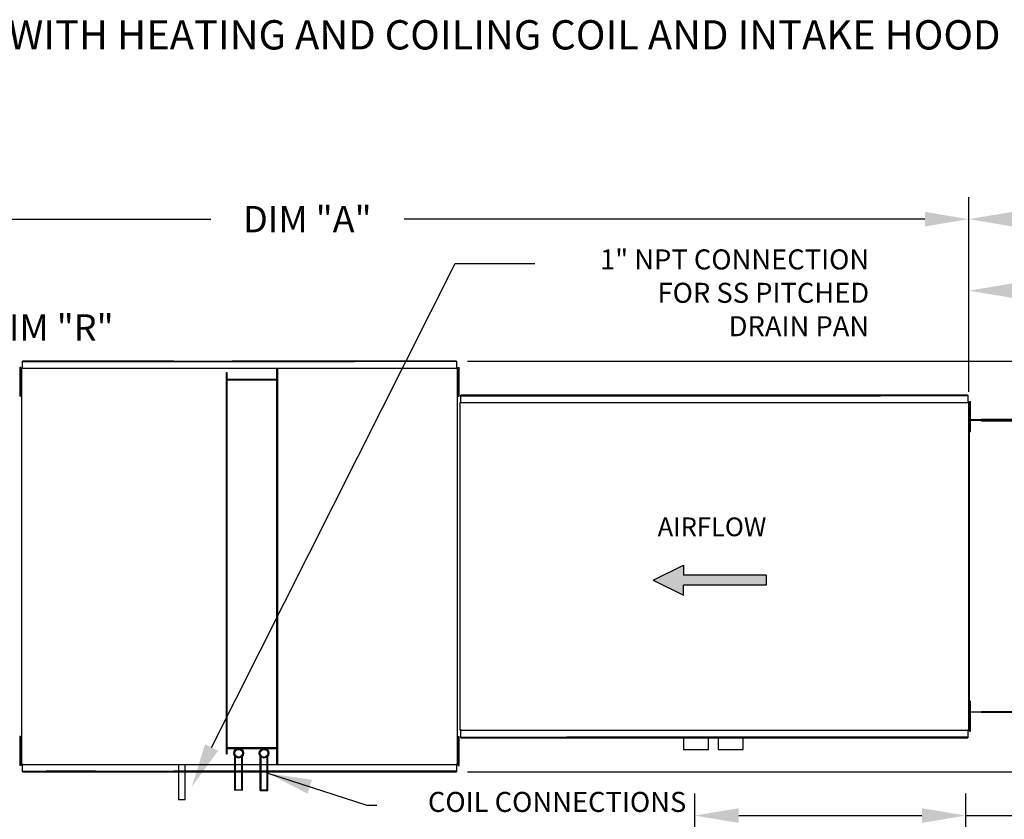
# Model space of a CAD drawing. Units: inches. Extents: x 0 to 250, y -167 to 0.
# Drawn here: x 101 to 168, y -55 to 0 of the extents above; entities that cross this region are included whole.
import ezdxf

# ---------------------------------------------------------------- set-up
doc = ezdxf.new("R2010")
doc.units = ezdxf.units.IN
doc.header["$LTSCALE"] = 4
doc.header["$MEASUREMENT"] = 0
doc.styles.add('BOLD', font='ROMAND')
doc.dimstyles.new('MOD', dxfattribs={"dimscale": 1.5, "dimtxt": 1.2, "dimasz": 2, "dimexe": 1, "dimexo": 0.5, "dimgap": 1, "dimtad": 0, "dimtih": 1, "dimtoh": 1, "dimdec": 4, "dimzin": 0, "dimdsep": 46, "dimtxsty": 'Standard', "dimcen": 0.09, "dimadec": 0, "dimazin": 0, "dimtfac": 1, "dimtdec": 4, "dimtix": 1, "dimtofl": 0, "dimtmove": 0, "dimatfit": 3, "dimfxl": 0, "dimtolj": 1, "dimtzin": 0, "dimarcsym": 0})

# ---------------------------------------------------------------- blocks, each defined once
blk = doc.blocks.new('*D8')
at = {"color": 0, "lineweight": -2}
for p, q in [((165.325, -25.393), (165.325, -16.98)), ((207.725, -26.025), (207.725, -16.98)), ((168.325, -18.48), (179.925, -18.48)), ((204.725, -18.48), (193.125, -18.48))]:
    blk.add_line(p, q, dxfattribs=at)
at = {"color": 0}
for points in [[(168.325, -17.98), (168.325, -18.98), (165.325, -18.48)], [(204.725, -17.98), (204.725, -18.98), (207.725, -18.48)]]:
    blk.add_solid(points, dxfattribs=at)
at = {"layer": 'DEFPOINTS', "color": 0}
for p in [(207.725, -18.48), (165.325, -26.143), (207.725, -26.775)]:
    blk.add_point(p, dxfattribs=at)
at = {"color": 0, "insert": (186.525, -18.48), "char_height": 1.8, "attachment_point": 5}
blk.add_mtext('\\A1;DIM "D"', dxfattribs=at)
blk = doc.blocks.new('*D9')
at = {"color": 0, "lineweight": -2}
for p, q in [((165.325, -25.393), (165.325, -12.098)), ((236.869, -26.607), (236.869, -12.098)), ((168.325, -13.598), (194.804, -13.598)), ((233.869, -13.598), (208.004, -13.598))]:
    blk.add_line(p, q, dxfattribs=at)
at = {"color": 0}
for points in [[(168.325, -13.098), (168.325, -14.098), (165.325, -13.598)], [(233.869, -13.098), (233.869, -14.098), (236.869, -13.598)]]:
    blk.add_solid(points, dxfattribs=at)
at = {"layer": 'DEFPOINTS', "color": 0}
for p in [(236.869, -13.598), (165.325, -26.143), (236.869, -27.357)]:
    blk.add_point(p, dxfattribs=at)
at = {"color": 0, "insert": (201.404, -13.598), "char_height": 1.8, "attachment_point": 5}
blk.add_mtext('\\A1;DIM "N"', dxfattribs=at)
blk = doc.blocks.new('*D10')
at = {"color": 0, "lineweight": -2}
for p, q in [((80.298, -30.389), (80.298, -19.498)), ((91.646, -30.389), (91.646, -19.498)), ((83.298, -20.998), (88.646, -20.998)), ((91.646, -20.998), (95.921, -20.998))]:
    blk.add_line(p, q, dxfattribs=at)
at = {"color": 0}
for points in [[(83.298, -20.498), (83.298, -21.498), (80.298, -20.998)], [(88.646, -20.498), (88.646, -21.498), (91.646, -20.998)]]:
    blk.add_solid(points, dxfattribs=at)
at = {"layer": 'DEFPOINTS', "color": 0}
for p in [(91.646, -20.998), (80.298, -31.139), (91.646, -31.139)]:
    blk.add_point(p, dxfattribs=at)
at = {"color": 0, "insert": (102.521, -20.998), "char_height": 1.8, "attachment_point": 5}
blk.add_mtext('\\A1;DIM "R"', dxfattribs=at)
blk = doc.blocks.new('*D11')
at = {"color": 0, "lineweight": -2}
for p, q in [((75.012, -24.907), (75.012, -12.098)), ((165.325, -25.393), (165.325, -12.098)), ((78.012, -13.598), (113.568, -13.598)), ((162.325, -13.598), (126.768, -13.598))]:
    blk.add_line(p, q, dxfattribs=at)
at = {"color": 0}
for points in [[(78.012, -13.098), (78.012, -14.098), (75.012, -13.598)], [(162.325, -13.098), (162.325, -14.098), (165.325, -13.598)]]:
    blk.add_solid(points, dxfattribs=at)
at = {"layer": 'DEFPOINTS', "color": 0}
for p in [(165.325, -13.598), (75.012, -25.657), (165.325, -26.143)]:
    blk.add_point(p, dxfattribs=at)
at = {"color": 0, "insert": (120.168, -13.598), "char_height": 1.8, "attachment_point": 5}
blk.add_mtext('\\A1;DIM "A"', dxfattribs=at)
blk = doc.blocks.new('*D18')
at = {"color": 0, "lineweight": -2}
for p, q in [((131.106, -23.287), (243.144, -23.287)), ((241.644, -26.287), (241.644, -48.337)), ((131.106, -51.337), (243.144, -51.337)), ((241.644, -51.337), (241.644, -54.337)), ((241.644, -54.337), (238.644, -54.337))]:
    blk.add_line(p, q, dxfattribs=at)
at = {"color": 0}
for points in [[(241.144, -26.287), (242.144, -26.287), (241.644, -23.287)], [(241.144, -48.337), (242.144, -48.337), (241.644, -51.337)]]:
    blk.add_solid(points, dxfattribs=at)
at = {"layer": 'DEFPOINTS', "color": 0}
for p in [(130.356, -23.287), (130.356, -51.337), (241.644, -51.337)]:
    blk.add_point(p, dxfattribs=at)
at = {"color": 0, "insert": (232.044, -54.337), "char_height": 1.8, "attachment_point": 5}
blk.add_mtext('\\A1;DIM "B"', dxfattribs=at)
blk = doc.blocks.new('*D23')
at = {"color": 0, "lineweight": -2}
for p, q in [((146.619, -83.408), (146.619, -52.827)), ((165.13, -65.688), (165.13, -52.827)), ((149.619, -54.327), (162.13, -54.327)), ((165.13, -54.327), (170.38, -54.327))]:
    blk.add_line(p, q, dxfattribs=at)
at = {"color": 0}
for points in [[(149.619, -53.827), (149.619, -54.827), (146.619, -54.327)], [(162.13, -53.827), (162.13, -54.827), (165.13, -54.327)]]:
    blk.add_solid(points, dxfattribs=at)
at = {"layer": 'DEFPOINTS', "color": 0}
for p in [(146.619, -54.327), (165.13, -66.438), (146.619, -84.158)]:
    blk.add_point(p, dxfattribs=at)
at = {"color": 0, "insert": (177.88, -54.327), "char_height": 1.8, "attachment_point": 5}
blk.add_mtext('\\A1;DIM "XX"', dxfattribs=at)

msp = doc.modelspace()

# ---------------------------------------------------------------- hatches: boundary and pattern name
at = {"linetype": 'Continuous'}
msp.add_hatch(color=256, dxfattribs=at).paths.add_polyline_path([(145.84985, -37.91843), (145.84985, -37.23612), (143.77881, -38.25958), (145.84985, -39.28304), (145.84985, -38.60073), (151.50214, -38.60073), (151.50214, -37.91843)])

# ---------------------------------------------------------------- linework, layer by layer
for p, q in [((113.6282, -49.67353), (130.25454, -16.62494)), ((130.25454, -16.62494), (135.70751, -16.62494)), ((111.05553, -23.28673), (115.03666, -23.28673)), ((111.05553, -23.32702), (115.03666, -23.32702)), ((100.59932, -48.92739), (100.59932, -49.25673)), ((111.35961, -50.90081), (111.35961, -53.23388)), ((111.81584, -53.23388), (111.81584, -50.90081)), ((111.05553, -51.33723), (115.03666, -51.33723)), ((111.35961, -53.23388), (111.81584, -53.23388))]:
    msp.add_line(p, q)
at = {"color": 7, "linetype": 'Continuous'}
for p, q in [((111.05553, -23.28673), (100.71261, -23.28673)), ((111.05553, -23.28673), (100.71261, -23.28673)), ((111.05553, -23.28673), (100.71261, -23.28673)), ((100.71261, -23.28673), (111.05553, -23.28673)), ((100.71261, -23.33718), (100.71261, -23.28673)), ((100.71261, -23.32702), (111.05553, -23.32702)), ((100.71261, -23.77059), (100.71261, -23.33718)), ((102.34669, -23.28673), (105.71166, -23.28673)), ((105.71166, -23.32702), (102.34669, -23.32702)), ((115.03666, -23.28673), (130.35602, -23.28673)), ((115.03666, -23.28673), (130.35602, -23.28673)), ((130.35602, -23.28673), (115.03666, -23.28673)), ((130.35602, -23.28673), (115.03666, -23.28673)), ((123.37807, -23.28673), (115.03666, -23.28673)), ((130.35602, -23.32702), (115.03666, -23.32702)), ((115.03666, -23.32702), (123.37807, -23.32702)), ((130.35602, -23.28673), (130.35602, -23.33718)), ((130.35602, -23.33718), (130.35602, -23.77059)), ((100.53016, -23.72055), (100.53016, -24.04989)), ((100.59932, -23.72055), (100.53016, -23.72055)), ((100.59932, -24.04989), (100.53016, -24.04989)), ((100.53016, -24.04989), (100.53016, -25.36723)), ((100.59932, -23.72055), (100.59932, -24.04989)), ((100.59932, -24.04989), (100.59932, -25.36723)), ((100.65323, -23.77059), (100.65323, -50.82368)), ((100.70849, -23.80028), (100.65323, -23.80028)), ((100.70931, -23.80028), (100.70849, -23.80028)), ((100.70931, -23.77059), (111.05553, -23.77059)), ((100.70931, -23.77059), (100.70931, -23.80028)), ((100.70931, -23.82585), (100.70931, -23.80028)), ((111.05553, -23.77059), (130.35931, -23.77059)), ((114.64242, -50.10897), (114.64242, -24.07857)), ((114.64242, -24.07857), (114.69571, -24.07857)), ((114.69571, -50.10897), (114.69571, -24.07857)), ((118.08754, -50.85337), (118.08754, -23.77059)), ((118.14083, -50.85337), (118.14083, -23.77059)), ((130.35931, -23.80028), (130.35931, -23.77059)), ((130.35931, -23.82585), (130.35931, -23.80028)), ((130.36014, -23.80028), (130.35931, -23.80028)), ((130.4154, -23.80028), (130.36014, -23.80028)), ((130.4154, -50.82368), (130.4154, -23.80028)), ((130.46931, -24.04989), (130.46931, -23.72055)), ((130.46931, -23.72055), (130.53847, -23.72055)), ((130.46931, -24.04989), (130.53847, -24.04989)), ((130.46931, -25.36723), (130.46931, -24.04989)), ((130.53847, -24.04989), (130.53847, -23.72055)), ((130.53847, -25.36723), (130.53847, -24.04989)), ((100.65323, -24.37922), (100.59932, -24.37922)), ((118.08754, -24.54836), (114.69571, -24.54836)), ((118.08754, -24.60164), (114.69571, -24.60164)), ((130.46931, -24.37922), (130.40344, -24.37922)), ((100.53016, -25.36723), (100.53016, -25.69657)), ((100.59932, -25.36723), (100.53016, -25.36723)), ((100.59932, -25.0379), (100.65323, -25.0379)), ((100.59932, -25.36723), (100.59932, -25.69657)), ((130.40344, -25.0379), (130.46931, -25.0379)), ((130.46931, -25.69657), (130.46931, -25.36723)), ((130.46931, -25.36723), (130.53847, -25.36723)), ((130.53847, -25.69657), (130.53847, -25.36723)), ((100.59932, -25.69657), (100.53016, -25.69657)), ((130.46931, -25.69657), (130.53847, -25.69657)), ((130.57683, -26.14317), (130.57683, -48.4808)), ((130.63408, -26.14317), (130.57683, -26.14317)), ((130.63493, -26.14317), (130.63408, -26.14317)), ((130.63493, -26.11241), (165.26666, -26.11241)), ((130.63493, -26.11241), (130.63493, -26.14317)), ((130.63493, -26.16965), (130.63493, -26.14317)), ((165.26666, -25.61119), (130.63835, -25.61119)), ((130.63835, -25.66345), (130.63835, -25.61119)), ((165.26666, -25.61119), (130.63835, -25.61119)), ((130.63835, -25.61119), (165.26666, -25.61119)), ((159.29516, -25.61119), (130.63835, -25.61119)), ((130.63835, -25.65292), (159.29516, -25.65292)), ((130.63835, -26.11241), (130.63835, -25.66345)), ((137.86666, -25.61119), (165.26666, -25.61119)), ((165.26666, -25.65292), (137.86666, -25.65292)), ((165.26324, -25.61119), (165.26324, -25.66345)), ((165.26324, -25.66345), (165.26324, -26.11241)), ((165.26666, -26.14317), (165.26666, -26.11241)), ((165.26666, -26.16965), (165.26666, -26.14317)), ((165.26751, -26.14317), (165.26666, -26.14317)), ((165.32476, -26.14317), (165.26751, -26.14317)), ((165.32476, -48.4808), (165.32476, -26.14317)), ((165.38059, -26.40173), (165.38059, -26.06057)), ((165.38059, -26.06057), (165.45224, -26.06057)), ((165.45224, -26.40173), (165.45224, -26.06057)), ((165.38059, -26.74288), (165.31236, -26.74288)), ((165.38059, -26.40173), (165.45224, -26.40173)), ((165.38059, -27.76634), (165.38059, -26.40173)), ((165.45224, -27.76634), (165.45224, -26.40173)), ((165.31236, -27.42518), (165.38059, -27.42518)), ((165.35805, -27.42518), (165.35805, -47.19878)), ((166.17845, -27.30747), (165.45224, -27.30747)), ((166.17845, -27.34818), (165.45224, -27.34818)), ((166.17845, -27.30747), (166.17845, -27.33517)), ((166.17845, -27.33517), (166.18862, -27.33517)), ((166.18862, -27.34818), (166.17845, -27.34818)), ((166.17845, -27.37588), (166.17845, -27.34818)), ((166.18862, -27.36853), (166.17845, -27.36853)), ((166.18862, -27.37588), (166.17845, -27.37588)), ((206.54024, -27.28711), (166.18862, -27.28711)), ((166.18862, -27.30747), (166.18862, -27.28711)), ((206.54024, -27.30747), (166.18862, -27.30747)), ((166.18862, -27.30747), (166.18862, -27.325)), ((205.44336, -27.325), (166.18862, -27.325)), ((166.18862, -27.32782), (166.18862, -27.325)), ((206.85687, -27.32782), (166.18862, -27.32782)), ((166.18862, -27.3657), (166.18862, -27.32782)), ((166.18862, -27.3657), (206.85687, -27.3657)), ((166.18862, -27.37588), (166.18862, -27.3657)), ((165.38059, -28.10749), (165.38059, -27.76634)), ((165.38059, -27.76634), (165.45224, -27.76634)), ((165.38059, -28.10749), (165.45224, -28.10749)), ((165.45224, -28.10749), (165.45224, -27.76634)), ((165.38059, -46.85763), (165.38059, -46.51647)), ((165.38059, -46.51647), (165.45224, -46.51647)), ((165.38059, -48.22224), (165.38059, -46.85763)), ((165.38059, -46.85763), (165.45224, -46.85763)), ((165.45224, -46.85763), (165.45224, -46.51647)), ((165.45224, -48.22224), (165.45224, -46.85763)), ((165.38059, -47.19878), (165.31236, -47.19878)), ((166.17845, -47.26899), (165.45224, -47.26899)), ((166.17845, -47.26899), (166.17845, -47.24129)), ((166.17845, -47.24129), (166.18862, -47.24129)), ((166.17845, -47.24864), (166.18862, -47.24864)), ((166.17845, -47.26899), (166.18862, -47.26899)), ((166.18862, -47.24129), (166.18862, -47.25146)), ((206.85687, -47.25146), (166.18862, -47.25146)), ((166.18862, -47.28935), (166.18862, -47.25146)), ((206.85687, -47.28935), (166.18862, -47.28935)), ((165.31236, -47.88108), (165.38059, -47.88108)), ((165.38059, -48.56339), (165.38059, -48.22224)), ((165.38059, -48.22224), (165.45224, -48.22224)), ((165.45224, -48.56339), (165.45224, -48.22224)), ((100.53016, -48.92739), (100.53016, -49.25673)), ((100.59932, -48.92739), (100.53016, -48.92739)), ((130.46931, -49.25673), (130.46931, -48.92739)), ((130.46931, -48.92739), (130.53847, -48.92739)), ((130.53847, -49.25673), (130.53847, -48.92739)), ((130.57683, -48.4808), (130.63408, -48.4808)), ((130.63493, -48.4808), (130.63408, -48.4808)), ((130.63493, -48.45431), (130.63493, -48.4808)), ((130.63493, -48.4808), (130.63493, -48.51155)), ((165.26666, -48.51155), (130.63493, -48.51155)), ((130.63835, -48.96051), (130.63835, -48.51155)), ((130.63835, -49.01277), (130.63835, -48.96051)), ((130.63835, -48.97104), (159.29516, -48.97104)), ((130.63835, -49.01277), (165.26666, -49.01277)), ((159.29516, -49.01277), (130.63835, -49.01277)), ((165.26666, -49.01277), (130.63835, -49.01277)), ((165.26666, -48.97104), (137.86666, -48.97104)), ((137.86666, -49.01277), (165.26666, -49.01277)), ((145.85383, -49.01277), (145.85383, -49.80887)), ((147.56265, -49.80887), (147.56265, -49.01277)), ((148.20345, -49.01277), (148.20345, -49.80887)), ((149.91227, -49.80887), (149.91227, -49.01277)), ((165.26324, -48.51155), (165.26324, -48.96051)), ((165.26324, -48.96051), (165.26324, -49.01277)), ((165.26666, -48.45431), (165.26666, -48.4808)), ((165.26666, -48.51155), (165.26666, -48.4808)), ((165.26751, -48.4808), (165.26666, -48.4808)), ((165.26751, -48.4808), (165.32476, -48.4808)), ((165.38059, -48.56339), (165.45224, -48.56339)), ((100.53016, -49.25673), (100.53016, -50.57407)), ((100.59932, -49.25673), (100.53016, -49.25673)), ((100.59932, -49.25673), (100.59932, -50.57407)), ((100.65323, -49.58606), (100.59932, -49.58606)), ((114.69571, -49.68671), (118.08754, -49.68671)), ((114.69571, -49.74), (118.08754, -49.74)), ((130.46931, -49.58606), (130.40344, -49.58606)), ((130.46931, -50.57407), (130.46931, -49.25673)), ((130.46931, -49.25673), (130.53847, -49.25673)), ((130.53847, -50.57407), (130.53847, -49.25673)), ((100.59932, -50.24474), (100.65323, -50.24474)), ((114.64242, -50.10897), (114.69571, -50.10897)), ((115.21314, -52.61809), (115.21314, -50.2667)), ((115.26643, -52.5648), (115.26643, -50.32215)), ((115.68348, -52.5648), (115.68348, -50.32215)), ((115.73677, -52.61809), (115.73677, -50.2667)), ((116.95191, -52.61809), (116.95191, -50.2667)), ((117.0052, -52.5648), (117.0052, -50.32215)), ((117.42225, -52.5648), (117.42225, -50.32215)), ((117.47554, -52.61809), (117.47554, -50.2667)), ((130.40344, -50.24474), (130.46931, -50.24474)), ((145.85383, -49.80887), (147.56265, -49.80887)), ((148.20345, -49.80887), (149.91227, -49.80887)), ((100.53016, -50.57407), (100.53016, -50.90341)), ((100.59932, -50.57407), (100.53016, -50.57407)), ((100.59932, -50.90341), (100.53016, -50.90341)), ((100.59932, -50.57407), (100.59932, -50.90341)), ((100.65323, -50.82368), (100.70849, -50.82368)), ((100.70931, -50.82368), (100.70849, -50.82368)), ((100.70931, -50.79811), (100.70931, -50.82368)), ((100.70931, -50.82368), (100.70931, -50.85337)), ((111.05553, -50.85337), (100.70931, -50.85337)), ((100.71261, -51.28678), (100.71261, -50.85337)), ((130.35931, -50.85337), (111.05553, -50.85337)), ((130.35602, -50.85337), (130.35602, -51.28678)), ((130.35931, -50.79811), (130.35931, -50.82368)), ((130.35931, -50.85337), (130.35931, -50.82368)), ((130.36014, -50.82368), (130.35931, -50.82368)), ((130.36014, -50.82368), (130.4154, -50.82368)), ((130.46931, -50.90341), (130.46931, -50.57407)), ((130.46931, -50.57407), (130.53847, -50.57407)), ((130.46931, -50.90341), (130.53847, -50.90341)), ((130.53847, -50.90341), (130.53847, -50.57407)), ((100.71261, -51.33723), (100.71261, -51.28678)), ((100.71261, -51.29694), (111.05553, -51.29694)), ((111.05553, -51.33723), (100.71261, -51.33723)), ((111.05553, -51.33723), (100.71261, -51.33723)), ((100.71261, -51.33723), (111.05553, -51.33723)), ((105.71166, -51.29694), (102.34669, -51.29694)), ((102.34669, -51.33723), (105.71166, -51.33723)), ((130.35602, -51.29694), (111.05553, -51.29694)), ((115.03666, -51.29694), (123.37807, -51.29694)), ((115.03666, -51.33723), (130.35602, -51.33723)), ((115.03666, -51.33723), (130.35602, -51.33723)), ((130.35602, -51.33723), (115.03666, -51.33723)), ((123.37807, -51.33723), (115.03666, -51.33723)), ((130.35602, -51.28678), (130.35602, -51.33723)), ((115.26643, -52.5648), (115.68348, -52.5648)), ((116.95191, -52.61809), (117.47554, -52.61809)), ((117.0052, -52.5648), (117.42225, -52.5648))]:
    msp.add_line(p, q, dxfattribs=at)
at = {"color": 7}
for p, q in [((143.77881, -38.25958), (145.84985, -37.23612)), ((145.84985, -37.23612), (145.84985, -37.91843)), ((143.77881, -38.25958), (145.84985, -39.28304)), ((151.50214, -37.91843), (145.84985, -37.91843)), ((151.50214, -37.91843), (151.50214, -38.60073)), ((145.84985, -39.28304), (145.84985, -38.60073)), ((151.50214, -38.60073), (145.84985, -38.60073))]:
    msp.add_line(p, q, dxfattribs=at)
at = {"color": 7, "linetype": 'Continuous'}
for centre, radius in [((115.47496, -50.06842), 0.32842), ((117.21372, -50.06842), 0.32842), ((115.47496, -50.06842), 0.26181), ((117.21372, -50.06842), 0.26181)]:
    msp.add_circle(centre, radius, dxfattribs=at)
msp.add_solid([(114.07486, -49.89824), (113.18154, -49.44883), (112.27994, -52.3535)])

# ---------------------------------------------------------------- texts
at = {"style": 'BOLD'}
msp.add_text('%% MODULAR OUTDOOR DOWN DISCHARGE BLOWER-ROOF TOP PACKAGE WITH HEATING AND COILING COIL AND INTAKE HOOD', height=2, dxfattribs=at).set_placement((3.72216, -2.01091))
at = {"color": 7, "linetype": 'Continuous'}
msp.add_text('AIRFLOW', height=1.279322, dxfattribs=at).set_placement((144.08128, -35.24921))
for s, insert, char_height, attachment_point in [('\\A1;  ', (137.20751, -15.72494), 1.8, 1), ('1" NPT CONNECTION\\PFOR SS PITCHED \\PDRAIN PAN', (158.52267, -18.80474), 1.3686704, 6), ('COIL CONNECTIONS', (146.03731, -53.57273), 1.3686704, 6)]:
    msp.add_mtext(s, dxfattribs=dict(insert=insert, char_height=char_height, attachment_point=attachment_point))

# ---------------------------------------------------------------- dimensions: what is measured, and where the dimension line sits
dim = msp.add_linear_dim(base=(165.32476, -13.59783), p1=(75.01171, -25.65746), p2=(165.32476, -26.14317), text='DIM "A"', dimstyle='MOD')
dim.commit()
dim.dimension.update_dxf_attribs({"geometry": '*D11', "text_midpoint": (120.16823, -13.59783)})
for base, p1, p2, text, picture, middle in [((236.86864, -13.59783), (165.32476, -26.14317), (236.86864, -27.35721), 'DIM "N"', '*D9', (201.40356, -13.59783)), ((207.72533, -18.47989), (165.32476, -26.14317), (207.72533, -26.77495), 'DIM "D"', '*D8', (186.52504, -18.47989)), ((91.64584, -20.99754), (80.29753, -31.13854), (91.64584, -31.13854), 'DIM "R"', '*D10', (102.52084, -20.99754)), ((146.61919, -54.32717), (165.12983, -66.43804), (146.61919, -84.15829), 'DIM "XX"', '*D23', (177.87983, -54.32717))]:
    dim = msp.add_linear_dim(base=base, p1=p1, p2=p2, text=text, dimstyle='MOD')
    dim.commit()
    dim.dimension.update_dxf_attribs({"geometry": picture, "text_midpoint": middle, "dimtype": 160})
dim = msp.add_linear_dim(base=(241.64448, -51.33723), p1=(130.35602, -23.28673), p2=(130.35602, -51.33723), angle=90, text='DIM "B"', dimstyle='MOD')
dim.commit()
dim.dimension.update_dxf_attribs({"geometry": '*D18', "text_midpoint": (232.04448, -54.33723), "dimtype": 160})

# ---------------------------------------------------------------- leaders
msp.add_leader([(117.47554, -51.4424), (124.23841, -53.61491), (124.90974, -53.61491)], dimstyle='MOD')

doc.saveas('drawing.dxf')
